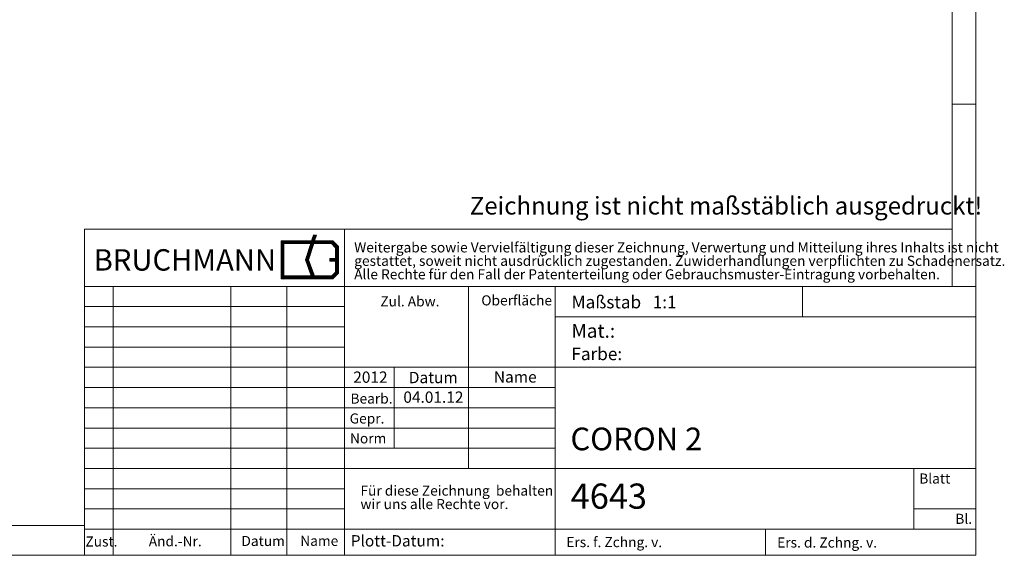
# Model space of a CAD drawing. Units: millimetres. Extents: x 5 to 421, y 4 to 292.
# Drawn here: x 214 to 421, y 4 to 116 of the extents above; entities that cross this region are included whole.
import ezdxf

# ---------------------------------------------------------------- set-up
doc = ezdxf.new("R2010")
doc.units = ezdxf.units.MM
doc.styles.add('SLDTEXTSTYLE2', font='TXT', dxfattribs={"width": 0.605})

# ---------------------------------------------------------------- blocks, each defined once
blk = doc.blocks.new('SW_NOTE_0')
at = {"color": 0, "linetype": 'Continuous', "lineweight": 0, "char_height": 2.1167, "attachment_point": 1, "style": 'SLDTEXTSTYLE2'}
for s, insert in [('Für diese Zeichnung  behalten', (0, 2.73)), ('wir uns alle Rechte vor.', (0, -0.09))]:
    blk.add_mtext(s, dxfattribs=dict(at, insert=insert))
blk = doc.blocks.new('SW_NOTE_1')
at = {"color": 0, "linetype": 'Continuous', "lineweight": 0, "attachment_point": 1, "style": 'SLDTEXTSTYLE2'}
for s, insert, char_height in [('Weitergabe sowie Vervielfältigung dieser Zeichnung, Verwertung und Mitteilung ihres Inhalts ist nicht', (0, 2.73), 2.11667), ('gestattet, soweit nicht ausdrücklich zugestanden. Zuwiderhandlungen verpflichten zu Schadenersatz.', (0, -0.09), 2.1167), ('Alle Rechte für den Fall der Patenterteilung oder Gebrauchsmuster-Eintragung vorbehalten.', (0, -2.92), 2.1167)]:
    blk.add_mtext(s, dxfattribs=dict(at, insert=insert, char_height=char_height))

msp = doc.modelspace()

# ---------------------------------------------------------------- hatches: boundary and pattern name
at = {"linetype": 'Continuous'}
h = msp.add_hatch(dxfattribs=at)
h.set_pattern_fill('ANSI31', scale=0.05, style=0)
h.paths.add_polyline_path([(281.116, 63.0016), (279.9474, 61.833), (269.0978, 61.833), (269.0978, 69.8184), (275.4649, 69.8184), (275.8514, 71.0366), (276.4845, 71.0366), (276.098, 69.8184), (279.9188, 69.8184), (281.116, 68.6212)], flags=0)
h.paths.add_polyline_path([(279.6382, 69.2505), (275.9177, 69.2505), (274.8309, 65.8257), (276.0496, 62.4421), (279.708, 62.4421), (280.5174, 63.2515), (280.5174, 65.5347), (279.3174, 65.5347), (279.3174, 66.1347), (280.5174, 66.1347), (280.5174, 68.3713)], flags=0)
h.paths.add_polyline_path([(274.1978, 65.8257), (275.2846, 69.2505), (269.6477, 69.2505), (269.6477, 62.4421), (275.3967, 62.4421)], flags=0)
h = msp.add_hatch(dxfattribs=at)
h.set_pattern_fill('ANSI31', scale=0.0666667, angle=90, style=0)
h.paths.add_polyline_path([(281.116, 63.0016), (279.9474, 61.833), (269.0978, 61.833), (269.0978, 69.8184), (275.4649, 69.8184), (275.8514, 71.0366), (276.4845, 71.0366), (276.098, 69.8184), (279.9188, 69.8184), (281.116, 68.6212)], flags=0)
h.paths.add_polyline_path([(279.6382, 69.2505), (275.9177, 69.2505), (274.8309, 65.8257), (276.0496, 62.4421), (279.708, 62.4421), (280.5174, 63.2515), (280.5174, 65.5347), (279.3174, 65.5347), (279.3174, 66.1347), (280.5174, 66.1347), (280.5174, 68.3713)], flags=0)
h.paths.add_polyline_path([(274.1978, 65.8257), (275.2846, 69.2505), (269.6477, 69.2505), (269.6477, 62.4421), (275.3967, 62.4421)], flags=0)

# ---------------------------------------------------------------- linework, layer by layer
at = {"color": 7, "linetype": 'Continuous', "lineweight": 0}
for p, q in [((415, 76.0059), (415, 290.7559)), ((410, 287), (410, 60.25)), ((410, 98.5), (415, 98.5)), ((415, 3.7559), (415, 76.0059)), ((227.8, 72.25), (227.8, 3.7559)), ((227.8, 72.25), (410, 72.25)), ((275.4649, 69.8184), (275.8514, 71.0366)), ((275.8514, 71.0366), (276.4845, 71.0366)), ((276.098, 69.8184), (276.4845, 71.0366)), ((282.4, 3.7559), (282.4, 72.25)), ((269.0978, 69.8184), (269.0978, 61.833)), ((269.0978, 69.8184), (275.4649, 69.8184)), ((269.6477, 69.2505), (275.2846, 69.2505)), ((269.6477, 69.2505), (269.6477, 62.4421)), ((275.2846, 69.2505), (274.1978, 65.8257)), ((274.8309, 65.8257), (275.9177, 69.2505)), ((275.9177, 69.2505), (279.6382, 69.2505)), ((276.098, 69.8184), (279.9188, 69.8184)), ((279.6382, 69.2505), (280.5174, 68.3713)), ((279.9188, 69.8184), (281.116, 68.6212)), ((280.5174, 66.1347), (280.5174, 68.3713)), ((281.116, 68.6212), (281.116, 63.0016)), ((274.1978, 65.8257), (275.3967, 62.4421)), ((274.8309, 65.8257), (276.0496, 62.4421)), ((280.5174, 66.1347), (279.3174, 66.1347)), ((279.3174, 66.1347), (279.3174, 65.5347)), ((279.3174, 65.5347), (280.5174, 65.5347)), ((280.5174, 65.5347), (280.5174, 63.2515)), ((275.3967, 62.4421), (269.6477, 62.4421)), ((276.0496, 62.4421), (279.708, 62.4421)), ((280.5174, 63.2515), (279.708, 62.4421)), ((281.116, 63.0016), (279.9474, 61.833)), ((227.8, 60.25), (415, 60.25)), ((233.8, 60.25), (233.8, 3.7559)), ((258.5, 3.7559), (258.5, 60.25)), ((269.0978, 61.833), (279.9474, 61.833)), ((270.3, 60.25), (270.3, 3.7559)), ((308.4, 60.25), (308.4, 22)), ((326.6, 60.25), (326.6, 3.7559)), ((378.6, 53.875), (378.6, 60.25)), ((282.4, 56), (227.8, 56)), ((415, 53.875), (326.6, 53.875)), ((282.4, 51.75), (227.8, 51.75)), ((282.4, 47.5), (227.8, 47.5)), ((415, 43.25), (227.8, 43.25)), ((292.8, 26.25), (292.8, 43.25)), ((326.6, 39), (227.8, 39)), ((326.6, 34.75), (227.8, 34.75)), ((326.6, 30.5), (227.8, 30.5)), ((326.6, 26.25), (227.8, 26.25)), ((282.4, 22), (227.8, 22)), ((282.4, 22), (415, 22)), ((402, 9.25), (402, 22)), ((282.4, 17.75), (227.8, 17.75)), ((282.4, 13.5), (227.8, 13.5)), ((415, 13.5), (402, 13.5)), ((10, 10), (227.8, 10)), ((227.8, 9.25), (415, 9.25)), ((370.8, 3.7559), (370.8, 9.25)), ((5, 3.7559), (227.8, 3.7559)), ((227.8, 3.7559), (415, 3.7559))]:
    msp.add_line(p, q, dxfattribs=at)

# ---------------------------------------------------------------- block references
for name, p in [('SW_NOTE_1', (284.4229, 66.7654)), ('SW_NOTE_0', (285.7362, 15.6689))]:
    msp.add_blockref(name, p, dxfattribs=at)

# ---------------------------------------------------------------- texts
at = {"color": 7, "linetype": 'Continuous', "lineweight": 0, "attachment_point": 1, "style": 'SLDTEXTSTYLE2'}
for s, insert, char_height in [('Zeichnung ist nicht maßstäblich ausgedruckt!', (308.6955, 79.045), 3.704167), ('BRUCHMANN', (229.6972, 68.0621), 4.49792), ('Zul. Abw.', (289.9125, 58.1561), 2.11667), ('Oberfläche', (311.126, 58.368), 2.11667), ('Maßstab   1:1', (330.095, 58.2804), 2.645833), ('Mat.:', (330.0564, 52.3759), 2.91042), ('Farbe:', (330.0438, 47.3979), 2.64583), ('2012', (284.2271, 42.3719), 2.38125), ('Datum', (295.9003, 42.2988), 2.38125), ('Name', (313.7627, 42.4218), 2.38125), ('Bearb.', (283.6429, 37.7409), 2.11667), ('04.01.12', (294.7471, 38.1703), 2.38125), ('Gepr.', (283.4669, 33.56), 2.11667), ('Norm', (283.5376, 29.3792), 2.11667), ('CORON 2', (329.8466, 30.5857), 4.7625), ('Blatt', (403.1039, 20.9445), 2.11667), ('4643', (329.8926, 18.8343), 5.29167), ('Bl.', (410.6837, 12.4837), 2.11667), ('Änd.-Nr.', (241.2688, 7.7731), 2.11667), ('Zust.', (227.9681, 7.7146), 2.11667), ('Datum', (260.731, 7.8278), 2.11667), ('Name', (273.0905, 7.8556), 2.11667), ('Plott-Datum:', (283.6957, 7.9924), 2.38125), ('Ers. f. Zchng. v.', (328.9763, 7.5856), 2.116667), ('Ers. d. Zchng. v.', (373.2664, 7.5027), 2.116667)]:
    msp.add_mtext(s, dxfattribs=dict(at, insert=insert, char_height=char_height))

doc.saveas('drawing.dxf')
